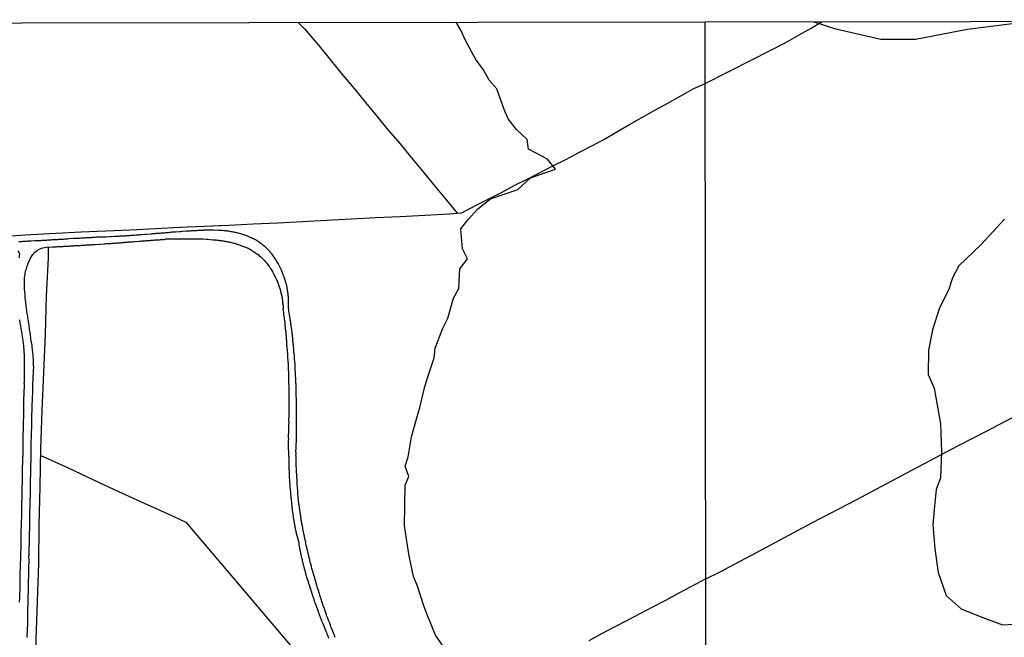
# Model space of a CAD drawing. Units: millimetres. Extents: x 183144 to 185556, y 1657654 to 1660429.
# Drawn here: x 184863 to 185161, y 1660243 to 1660429 of the extents above; entities that cross this region are included whole.
import ezdxf

# ---------------------------------------------------------------- set-up
doc = ezdxf.new("R2010")
doc.units = ezdxf.units.MM
for name, color, linetype in [('V-BANHADO', 102, 'Continuous'), ('V-LOTE', 1, 'Continuous'), ('V-REFERENCIA', 42, 'Continuous'), ('V-TESTADA', 5, 'Continuous'), ('X-LIMITE_1000', 7, 'Continuous'), ('X-LIMITE_5000', 7, 'Continuous')]:
    doc.layers.add(name, color=color, linetype=linetype)

msp = doc.modelspace()

# ---------------------------------------------------------------- linework, layer by layer
at = {"layer": 'V-BANHADO'}
for points in [[(184993.02, 1660237.23), (184988.88, 1660243.16), (184986.48, 1660249.09), (184985.37, 1660252.1), (184983.47, 1660258.04), (184982.24, 1660260.87), (184980.96, 1660267.17), (184980.44, 1660270.29), (184979.57, 1660276.26), (184979.63, 1660282.33), (184979.74, 1660288.46), (184980.84, 1660291.12), (184979.76, 1660294.17), (184980.69, 1660297.07), (184981.7, 1660303.06), (184983.28, 1660308.84), (184984.21, 1660311.89), (184985.6, 1660317.89), (184986.42, 1660320.57), (184988.45, 1660326.91), (184988.78, 1660329.81), (184991.14, 1660335.89), (184992.59, 1660338.9), (184994.32, 1660344.94), (184995.92, 1660347.84), (184996.2, 1660353.73), (184998.61, 1660356.78), (184997.07, 1660359.81), (184996.58, 1660365.79), (184998.75, 1660368.67), (185001.65, 1660371.87), (185005.48, 1660374.86), (185013.8, 1660377.74), (185017.63, 1660381.2), (185025.15, 1660383.87), (185022.69, 1660386.84), (185017, 1660389.92), (185016.58, 1660392.74), (185013.38, 1660395.82), (185010.85, 1660398.98), (185009.66, 1660401.88), (185007.45, 1660408.07), (185005.07, 1660410.72), (185003.36, 1660413.8), (185001.12, 1660416.93), (184998, 1660422.69), (184996.53, 1660425.79), (184995.16, 1660428.2)], [(185168.57, 1660428.43), (185149.55, 1660425.96), (185133.81, 1660423.01), (185123.41, 1660423.01), (185109.78, 1660426.1), (185102.94, 1660428.34)], [(185160.76, 1660368.74), (185153.71, 1660361.06), (185146.96, 1660354.71), (185145.06, 1660351.07), (185143.78, 1660347.33), (185141.05, 1660341.97), (185138.93, 1660335.32), (185137.79, 1660329.23), (185137.71, 1660321.85), (185139.53, 1660317.73), (185141.35, 1660306.97), (185141.73, 1660298.56), (185141.43, 1660290.66), (185140.06, 1660287.14), (185139.53, 1660281.15), (185139.07, 1660276.45), (185139.68, 1660269.21), (185140.66, 1660262.09), (185143.09, 1660255.22), (185147.63, 1660251.11), (185153.32, 1660248.87), (185160.14, 1660246.3), (185163.4, 1660246.48)]]:
    msp.add_lwpolyline(points, dxfattribs=at)
at = {"layer": 'V-LOTE'}
for points in [[(185070.32, 1660409.73), (185084.63, 1660416.97), (185094.52, 1660421.97), (185098.71, 1660424.38), (185102.35, 1660426.43), (185105.63, 1660428.35)], [(185070.52, 1660260.21), (185074.67, 1660262.24), (185088.81, 1660269.73), (185102.5, 1660277.14), (185116.09, 1660284.12), (185129.53, 1660291.28), (185143.2, 1660298.52), (185146.62, 1660300.31), (185151.78, 1660302.98), (185153.51, 1660303.86), (185155.24, 1660304.74), (185190.62, 1660323.37), (185203.94, 1660330.35), (185217.44, 1660337.44), (185251.23, 1660355.3), (185264.81, 1660362.48), (185278.44, 1660369.69), (185292.07, 1660377.06), (185311.76, 1660387.6), (185332.61, 1660398.73), (185356.07, 1660411.21), (185380.48, 1660424.35), (185385.06, 1660426.79), (185388.72, 1660428.72)], [(184947.48, 1660428.13), (184949.32, 1660426.16), (184954.03, 1660420.61), (184957.38, 1660416.48), (184960.86, 1660412.35), (184964.3, 1660408.17), (184967.74, 1660403.99), (184971.18, 1660399.82), (184974.62, 1660395.65), (184978.18, 1660391.5), (184981.68, 1660387.24), (184985.18, 1660382.98), (184988.68, 1660378.72), (184992.18, 1660374.48), (184995.44, 1660370.56), (184996.81, 1660370.63), (185001.19, 1660372.92), (185005.03, 1660374.84), (185008.85, 1660376.84), (185012.67, 1660378.86), (185016.57, 1660380.86), (185020.47, 1660382.84), (185024.37, 1660384.82), (185028.27, 1660386.8), (185032.17, 1660388.82), (185036.07, 1660390.84), (185039.91, 1660392.93), (185043.7, 1660395.1), (185047.47, 1660397.27), (185051.24, 1660399.44), (185055.16, 1660401.61), (185059.08, 1660403.78), (185062.98, 1660405.95), (185066.88, 1660408.16), (185070.32, 1660409.73)], [(184859.15, 1660363.65), (184866.73, 1660364.07), (184874.31, 1660364.49), (184881.89, 1660364.91), (184889.36, 1660365.18), (184896.83, 1660365.52), (184904.3, 1660365.94), (184911.73, 1660366.32), (184919.08, 1660366.62), (184926.47, 1660366.96), (184933.86, 1660367.3), (184941.25, 1660367.68), (184948.64, 1660368.06), (184956.03, 1660368.44), (184963.42, 1660368.82), (184970.81, 1660369.2), (184978.2, 1660369.58), (184985.63, 1660370), (184993.06, 1660370.38), (184995.44, 1660370.56)], [(184865.81, 1660164.29), (184865.83, 1660164.98), (184866.43, 1660184.89), (184866.88, 1660196.16), (184867.29, 1660207.59), (184867.7, 1660219.02), (184868.07, 1660230.45), (184868.36, 1660241.93), (184868.73, 1660253.41), (184869.1, 1660264.89), (184869.27, 1660276.41), (184869.48, 1660287.93), (184869.73, 1660299.45), (184870.14, 1660310.97), (184870.64, 1660322.49), (184871.09, 1660334.01), (184871.46, 1660345.53), (184872.04, 1660357.05), (184872.08, 1660360.33)], [(184869.69, 1660297.39), (184877.94, 1660293.72), (184885.58, 1660290.13), (184893.22, 1660286.58), (184900.91, 1660282.99), (184908.8, 1660279.52), (184913.5, 1660277.31), (184921.51, 1660267.92), (184929.44, 1660258.61), (184937.29, 1660249.3), (184945.14, 1660240.11), (184952.99, 1660231.04), (184960.8, 1660221.93)], [(185070.52, 1660260.21), (185066.04, 1660257.77), (185062.18, 1660255.74), (185058.32, 1660253.71), (185054.46, 1660251.68), (185050.6, 1660249.65), (185046.74, 1660247.62), (185042.88, 1660245.59), (185039.02, 1660243.56), (185035.25, 1660241.47)]]:
    msp.add_lwpolyline(points, dxfattribs=at)
at = {"layer": 'V-REFERENCIA'}
for points in [[(184958.64, 1660242.49), (184958.52, 1660242.79), (184958.39, 1660243.13), (184958.26, 1660243.43), (184958.13, 1660243.77), (184958, 1660244.07), (184957.88, 1660244.41), (184957.75, 1660244.7), (184957.64, 1660245), (184957.54, 1660245.3), (184957.43, 1660245.53), (184956.96, 1660246.79), (184956.79, 1660247.21), (184956.71, 1660247.41), (184956.32, 1660248.54), (184956.13, 1660248.94), (184956, 1660249.3), (184955.92, 1660249.6), (184955.83, 1660249.9), (184955.71, 1660250.24), (184955.58, 1660250.54), (184955.45, 1660250.88), (184955.34, 1660251.18), (184955.24, 1660251.52), (184955.11, 1660251.81), (184955.02, 1660252.11), (184954.9, 1660252.45), (184954.81, 1660252.75), (184954.68, 1660253.09), (184954.6, 1660253.39), (184954.6, 1660253.39), (184954.51, 1660253.73), (184954.39, 1660254.03), (184954.26, 1660254.37), (184954.17, 1660254.67), (184954.11, 1660255.01), (184954, 1660255.31), (184953.87, 1660255.65), (184953.79, 1660255.94), (184953.7, 1660256.24), (184953.62, 1660256.54), (184953.49, 1660256.88), (184953.41, 1660257.18), (184953.28, 1660257.52), (184953.19, 1660257.82), (184953.11, 1660258.16), (184953, 1660258.46), (184952.96, 1660258.6), (184952.62, 1660259.69), (184952.49, 1660260.16), (184952.45, 1660260.46), (184952.45, 1660260.48), (184952.06, 1660261.65), (184951.94, 1660262.12), (184951.83, 1660262.41), (184951.75, 1660262.71), (184951.68, 1660263.05), (184951.58, 1660263.35), (184951.49, 1660263.69), (184951.43, 1660263.99), (184951.32, 1660264.33), (184951.21, 1660264.63), (184951.17, 1660264.97), (184951.06, 1660265.27), (184950.98, 1660265.61), (184950.91, 1660265.91), (184950.83, 1660266.25), (184950.77, 1660266.54), (184950.68, 1660266.84), (184950.62, 1660267.14), (184950.55, 1660267.44), (184950.47, 1660267.74), (184950.43, 1660268.08), (184950.34, 1660268.38), (184950.28, 1660268.72), (184950.17, 1660269.01), (184950.11, 1660269.31), (184950.02, 1660269.65), (184949.98, 1660269.95), (184949.89, 1660270.29), (184949.85, 1660270.59), (184949.75, 1660270.93), (184949.7, 1660271.23), (184949.62, 1660271.57), (184949.56, 1660271.8), (184949.32, 1660273.06), (184949.24, 1660273.4), (184948.96, 1660274.89), (184948.85, 1660275.33), (184948.81, 1660275.74), (184948.72, 1660276.04), (184948.68, 1660276.34), (184948.6, 1660276.68), (184948.55, 1660276.98), (184948.47, 1660277.32), (184948.45, 1660277.61), (184948.36, 1660277.91), (184948.32, 1660278.25), (184948.28, 1660278.55), (184948.21, 1660278.89), (184948.21, 1660279.19), (184948.15, 1660279.53), (184948.1, 1660279.83), (184948.08, 1660280.17), (184948.04, 1660280.47), (184947.98, 1660280.81), (184947.93, 1660281.1), (184947.87, 1660281.4), (184947.83, 1660281.7), (184947.81, 1660282), (184947.74, 1660282.3), (184947.68, 1660282.64), (184947.66, 1660282.94), (184947.62, 1660283.28), (184947.55, 1660283.57), (184947.53, 1660283.87), (184947.51, 1660284.21), (184947.47, 1660284.51), (184947.43, 1660284.7), (184947.3, 1660286.17), (184947.3, 1660286.62), (184947.19, 1660287.92), (184947.17, 1660288.39), (184947.15, 1660288.73), (184947.15, 1660289.02), (184947.13, 1660289.32), (184947.13, 1660289.62), (184947.13, 1660289.96), (184947.08, 1660290.26), (184947.04, 1660290.6), (184947.02, 1660290.9), (184947.02, 1660290.9), (184947, 1660291.24), (184947, 1660291.54), (184946.98, 1660291.88), (184946.94, 1660292.17), (184946.94, 1660292.47), (184946.91, 1660292.81), (184946.91, 1660293.11), (184946.91, 1660293.45), (184946.89, 1660293.75), (184946.87, 1660294.09), (184946.85, 1660294.39), (184946.85, 1660294.73), (184946.83, 1660295.03), (184946.83, 1660295.37), (184946.83, 1660295.67), (184946.81, 1660296.01), (184946.81, 1660296.3), (184946.81, 1660296.6), (184946.81, 1660296.9), (184946.81, 1660297.24), (184946.76, 1660297.54), (184946.78, 1660297.88), (184946.78, 1660298.18), (184946.76, 1660298.52), (184946.75, 1660298.58), (184946.81, 1660299.8), (184946.83, 1660300.26), (184946.83, 1660300.41), (184946.89, 1660301.97), (184946.89, 1660302.43), (184946.91, 1660302.78), (184946.93, 1660303.12), (184946.93, 1660303.41), (184946.96, 1660303.71), (184946.96, 1660304.05), (184946.93, 1660304.35), (184946.91, 1660304.69), (184946.91, 1660304.99), (184946.91, 1660305.33), (184946.91, 1660305.63), (184946.91, 1660305.97), (184946.94, 1660306.27), (184946.96, 1660306.61), (184946.96, 1660306.9), (184946.96, 1660307.2), (184946.96, 1660307.5), (184946.96, 1660307.8), (184946.96, 1660308.1), (184946.96, 1660308.44), (184946.94, 1660308.74), (184946.96, 1660309.08), (184946.96, 1660309.37), (184946.96, 1660309.67), (184946.96, 1660310.01), (184946.96, 1660310.31), (184946.96, 1660310.65), (184946.96, 1660310.95), (184946.96, 1660311.29), (184946.96, 1660311.4), (184946.96, 1660312.78), (184946.96, 1660313.25), (184946.96, 1660313.44), (184946.89, 1660314.74), (184946.87, 1660315.21), (184946.87, 1660315.5), (184946.87, 1660315.8), (184946.87, 1660316.1), (184946.87, 1660316.4), (184946.87, 1660316.7), (184946.85, 1660317.04), (184946.83, 1660317.34), (184946.78, 1660317.68), (184946.78, 1660317.97), (184946.78, 1660318.27), (184946.78, 1660318.61), (184946.78, 1660318.91), (184946.76, 1660319.25), (184946.76, 1660319.55), (184946.74, 1660319.89), (184946.74, 1660320.19), (184946.74, 1660320.53), (184946.7, 1660320.83), (184946.66, 1660321.17), (184946.66, 1660321.47), (184946.64, 1660321.81), (184946.64, 1660322.1), (184946.61, 1660322.4), (184946.61, 1660322.7), (184946.55, 1660323.04), (184946.53, 1660323.34), (184946.53, 1660323.68), (184946.53, 1660323.98), (184946.51, 1660324.32), (184946.49, 1660324.62), (184946.49, 1660324.96), (184946.49, 1660325.15), (184946.32, 1660326.49), (184946.3, 1660326.96), (184946.32, 1660327.23), (184946.21, 1660328.32), (184946.21, 1660328.32), (184946.17, 1660328.79), (184946.13, 1660329.13), (184946.1, 1660329.43), (184946.08, 1660329.77), (184946.06, 1660330.07), (184946.02, 1660330.41), (184945.98, 1660330.7), (184945.96, 1660331), (184945.93, 1660331.3), (184945.89, 1660331.64), (184945.85, 1660331.94), (184945.83, 1660332.28), (184945.81, 1660332.58), (184945.79, 1660332.92), (184945.72, 1660333.22), (184945.7, 1660333.56), (184945.68, 1660333.85), (184945.66, 1660334.15), (184945.59, 1660334.49), (184945.57, 1660334.79), (184945.55, 1660335.13), (184945.49, 1660335.43), (184945.45, 1660335.77), (184945.42, 1660336.07), (184945.36, 1660336.41), (184945.32, 1660336.71), (184945.23, 1660337.05), (184945.21, 1660337.35), (184945.17, 1660337.69), (184945.12, 1660337.98), (184945.06, 1660338.28), (184945.02, 1660338.58), (184945, 1660338.92), (184944.91, 1660339.22), (184944.87, 1660339.32), (184944.74, 1660340.45), (184944.66, 1660340.92), (184944.6, 1660341.2), (184944.55, 1660342.24), (184944.55, 1660342.71), (184944.55, 1660343.05), (184944.53, 1660343.35), (184944.53, 1660343.69), (184944.53, 1660343.99), (184944.51, 1660344.33), (184944.51, 1660344.63), (184944.49, 1660344.97), (184944.47, 1660345.26), (184944.42, 1660345.56), (184944.38, 1660345.86), (184944.38, 1660346.2), (184944.34, 1660346.5), (184944.27, 1660346.84), (184944.25, 1660347.14), (184944.21, 1660347.48), (184944.15, 1660347.78), (184944.1, 1660348.12), (184944.04, 1660348.41), (184943.97, 1660348.71), (184943.87, 1660349.05), (184943.83, 1660349.35), (184943.74, 1660349.69), (184943.61, 1660349.99), (184943.55, 1660350.33), (184943.44, 1660350.63), (184943.32, 1660350.97), (184943.21, 1660351.27), (184943.08, 1660351.61), (184943.02, 1660351.71), (184942.38, 1660353.4), (184942.23, 1660353.71), (184941.61, 1660354.93), (184941.36, 1660355.4), (184941.19, 1660355.69), (184941.02, 1660355.99), (184940.83, 1660356.33), (184940.63, 1660356.63), (184940.38, 1660356.97), (184940.19, 1660357.27), (184939.96, 1660357.61), (184939.74, 1660357.86), (184939.44, 1660358.25), (184939.23, 1660358.5), (184938.93, 1660358.89), (184938.68, 1660359.16), (184938.32, 1660359.57), (184938.06, 1660359.8), (184937.76, 1660360.08), (184937.46, 1660360.35), (184937.12, 1660360.63), (184936.78, 1660360.91), (184936.46, 1660361.16), (184936.12, 1660361.42), (184935.8, 1660361.67), (184935.46, 1660361.91), (184935.2, 1660362.08), (184934.87, 1660362.29), (184934.53, 1660362.48), (184934.23, 1660362.65), (184933.93, 1660362.8), (184933.93, 1660362.8), (184933.55, 1660362.97), (184933.4, 1660363.04), (184932.31, 1660363.5), (184931.91, 1660363.7), (184930.44, 1660364.23), (184929.97, 1660364.36), (184929.67, 1660364.44), (184929.33, 1660364.53), (184929.04, 1660364.61), (184928.74, 1660364.67), (184928.44, 1660364.74), (184928.14, 1660364.8), (184927.8, 1660364.87), (184927.5, 1660364.93), (184927.16, 1660364.97), (184926.86, 1660365.04), (184926.52, 1660365.08), (184926.23, 1660365.12), (184925.89, 1660365.16), (184925.59, 1660365.21), (184925.25, 1660365.25), (184924.95, 1660365.27), (184924.61, 1660365.29), (184924.31, 1660365.31), (184923.97, 1660365.33), (184923.67, 1660365.35), (184923.33, 1660365.38), (184923.14, 1660365.36), (184922.01, 1660365.4), (184921.54, 1660365.42), (184921.52, 1660365.4), (184920.39, 1660365.4), (184919.88, 1660365.4), (184919.58, 1660365.4), (184919.24, 1660365.4), (184918.95, 1660365.38), (184918.61, 1660365.35), (184918.31, 1660365.35), (184917.97, 1660365.35), (184917.67, 1660365.35), (184917.33, 1660365.31), (184917.03, 1660365.31), (184916.69, 1660365.27), (184916.39, 1660365.27), (184916.05, 1660365.25), (184915.75, 1660365.23), (184915.41, 1660365.21), (184915.11, 1660365.18), (184914.77, 1660365.16), (184914.48, 1660365.14), (184914.18, 1660365.12), (184913.88, 1660365.12), (184913.58, 1660365.1), (184913.56, 1660365.1), (184912.47, 1660364.99), (184911.96, 1660364.97), (184911.67, 1660364.95), (184911.56, 1660364.93), (184910.35, 1660364.87), (184909.88, 1660364.82), (184909.58, 1660364.82), (184909.24, 1660364.78), (184908.94, 1660364.76), (184908.6, 1660364.72), (184908.3, 1660364.67), (184907.96, 1660364.65), (184907.66, 1660364.63), (184907.32, 1660364.59), (184907.03, 1660364.55), (184906.68, 1660364.55), (184906.39, 1660364.5), (184906.05, 1660364.5), (184905.75, 1660364.46), (184905.41, 1660364.44), (184905.11, 1660364.42), (184904.77, 1660364.38), (184904.47, 1660364.38), (184904.13, 1660364.33), (184903.83, 1660364.29), (184903.49, 1660364.29), (184903.19, 1660364.25), (184902.85, 1660364.25), (184902.83, 1660364.25), (184901.58, 1660364.12), (184901.13, 1660364.12), (184900.09, 1660364.01), (184899.62, 1660363.99), (184899.32, 1660363.95), (184899.02, 1660363.93), (184898.68, 1660363.91), (184898.38, 1660363.89), (184898.04, 1660363.86), (184897.74, 1660363.84), (184897.4, 1660363.82), (184897.11, 1660363.8), (184896.77, 1660363.78), (184896.47, 1660363.74), (184896.13, 1660363.74), (184895.83, 1660363.72), (184895.49, 1660363.69), (184895.49, 1660363.69), (184895.19, 1660363.65), (184894.85, 1660363.65), (184894.55, 1660363.61), (184894.21, 1660363.61), (184893.91, 1660363.59), (184893.57, 1660363.57), (184893.27, 1660363.55), (184892.93, 1660363.52), (184892.64, 1660363.5), (184892.34, 1660363.48), (184892.06, 1660363.49), (184890.93, 1660363.42), (184890.48, 1660363.4), (184889.44, 1660363.35), (184888.97, 1660363.35), (184888.68, 1660363.33), (184888.38, 1660363.31), (184888.08, 1660363.31), (184887.78, 1660363.31), (184887.44, 1660363.27), (184887.14, 1660363.29), (184886.8, 1660363.29), (184886.5, 1660363.29), (184886.16, 1660363.25), (184885.87, 1660363.25), (184885.53, 1660363.21), (184885.23, 1660363.21), (184884.89, 1660363.16), (184884.59, 1660363.16), (184884.25, 1660363.12), (184883.95, 1660363.12), (184883.61, 1660363.08), (184883.31, 1660363.08), (184882.97, 1660363.06), (184882.67, 1660363.04), (184882.33, 1660362.99), (184882.03, 1660362.99), (184881.69, 1660362.97), (184881.4, 1660362.95), (184881.2, 1660362.93), (184879.95, 1660362.87), (184879.5, 1660362.89), (184878.29, 1660362.76), (184877.82, 1660362.74), (184877.52, 1660362.74), (184877.22, 1660362.69), (184876.88, 1660362.69), (184876.58, 1660362.65), (184876.24, 1660362.65), (184875.95, 1660362.61), (184875.61, 1660362.61), (184875.31, 1660362.57), (184874.97, 1660362.57), (184874.67, 1660362.52), (184874.33, 1660362.52), (184874.03, 1660362.54), (184873.69, 1660362.48), (184873.39, 1660362.48), (184873.05, 1660362.46), (184872.75, 1660362.44), (184872.41, 1660362.4), (184872.11, 1660362.4), (184871.77, 1660362.4), (184871.48, 1660362.35), (184871.18, 1660362.35), (184870.88, 1660362.31), (184870.58, 1660362.31), (184870.24, 1660362.27), (184869.94, 1660362.27), (184869.6, 1660362.25), (184869.54, 1660362.25), (184868.33, 1660362.18), (184867.88, 1660362.17), (184866.67, 1660362.1), (184866.2, 1660362.06), (184865.9, 1660362.06), (184865.6, 1660362.01), (184865.3, 1660362.01), (184864.96, 1660361.97), (184864.66, 1660361.97), (184864.32, 1660361.97), (184864.03, 1660361.93), (184863.68, 1660361.91), (184863.39, 1660361.89), (184863.05, 1660361.89)], [(184865.6, 1660242.45), (184865.62, 1660243.17), (184865.62, 1660243.64), (184865.66, 1660244.11), (184865.66, 1660244.58), (184865.71, 1660245), (184865.71, 1660245.47), (184865.75, 1660245.94), (184865.75, 1660246.36), (184865.77, 1660246.83), (184865.77, 1660247.26), (184865.77, 1660247.68), (184865.75, 1660248.15), (184865.75, 1660248.58), (184865.79, 1660249), (184865.79, 1660249.47), (184865.83, 1660249.94), (184865.83, 1660250.37), (184865.83, 1660250.83), (184865.83, 1660251.26), (184865.83, 1660251.69), (184865.88, 1660252.15), (184865.88, 1660252.58), (184865.89, 1660253.01), (184865.9, 1660253.03), (184865.94, 1660254.37), (184865.94, 1660254.98), (184865.96, 1660256.24), (184865.96, 1660256.92), (184865.98, 1660257.39), (184865.96, 1660257.86), (184865.96, 1660258.29), (184865.98, 1660258.75), (184865.98, 1660259.18), (184866.02, 1660259.61), (184866.02, 1660260.07), (184866.05, 1660260.5), (184866.05, 1660260.92), (184866.05, 1660261.39), (184866.09, 1660261.82), (184866.09, 1660262.24), (184866.09, 1660262.71), (184866.11, 1660263.14), (184866.11, 1660263.56), (184866.13, 1660264.03), (184866.15, 1660264.46), (184866.17, 1660264.88), (184866.17, 1660265.35), (184866.17, 1660265.78), (184866.17, 1660266.2), (184866.15, 1660266.48), (184866.19, 1660267.78), (184866.2, 1660268.1), (184866.24, 1660269.27), (184866.24, 1660269.95), (184866.26, 1660270.42), (184866.26, 1660270.84), (184866.26, 1660271.31), (184866.3, 1660271.74), (184866.3, 1660272.16), (184866.3, 1660272.63), (184866.3, 1660273.06), (184866.32, 1660273.48), (184866.32, 1660273.95), (184866.32, 1660274.42), (184866.36, 1660274.85), (184866.36, 1660275.31), (184866.39, 1660275.74), (184866.39, 1660276.17), (184866.39, 1660276.63), (184866.41, 1660277.06), (184866.38, 1660277.49), (184866.39, 1660277.95), (184866.39, 1660278.38), (184866.41, 1660278.81), (184866.41, 1660279), (184866.45, 1660280.34), (184866.45, 1660280.7), (184866.49, 1660282.04), (184866.52, 1660282.72), (184866.52, 1660283.19), (184866.52, 1660283.66), (184866.52, 1660284.09), (184866.54, 1660284.55), (184866.56, 1660284.98), (184866.58, 1660285.4), (184866.6, 1660285.87), (184866.6, 1660286.3), (184866.6, 1660286.3), (184866.62, 1660286.72), (184866.6, 1660287.19), (184866.6, 1660287.62), (184866.6, 1660288.04), (184866.6, 1660288.51), (184866.62, 1660288.94), (184866.64, 1660289.36), (184866.64, 1660289.83), (184866.64, 1660290.26), (184866.64, 1660290.68), (184866.66, 1660291.15), (184866.68, 1660291.62), (184866.67, 1660291.77), (184866.71, 1660292.9), (184866.71, 1660293.47), (184866.75, 1660294.9), (184866.77, 1660295.58), (184866.77, 1660296.01), (184866.79, 1660296.47), (184866.79, 1660296.9), (184866.77, 1660297.33), (184866.79, 1660297.79), (184866.79, 1660298.22), (184866.79, 1660298.65), (184866.79, 1660299.11), (184866.83, 1660299.54), (184866.85, 1660299.97), (184866.85, 1660300.43), (184866.85, 1660300.86), (184866.85, 1660301.29), (184866.85, 1660301.75), (184866.85, 1660302.18), (184866.87, 1660302.6), (184866.9, 1660303.07), (184866.92, 1660303.5), (184866.92, 1660303.92), (184866.94, 1660304.39), (184866.92, 1660304.54), (184866.98, 1660305.8), (184866.96, 1660306.41), (184866.96, 1660307.63), (184866.98, 1660308.31), (184867, 1660308.78), (184867, 1660309.2), (184867.02, 1660309.67), (184867.05, 1660310.14), (184867.07, 1660310.57), (184867.07, 1660311.03), (184867.07, 1660311.46), (184867.07, 1660311.89), (184867.13, 1660312.35), (184867.13, 1660312.78), (184867.15, 1660313.21), (184867.19, 1660313.67), (184867.19, 1660314.1), (184867.19, 1660314.53), (184867.21, 1660314.99), (184867.24, 1660315.42), (184867.28, 1660315.85), (184867.28, 1660316.31), (184867.3, 1660316.74), (184867.28, 1660317.17), (184867.26, 1660317.44), (184867.32, 1660318.61), (184867.3, 1660319.02), (184867.41, 1660320.32), (184867.45, 1660321.04), (184867.45, 1660321.51), (184867.49, 1660321.98), (184867.53, 1660322.4), (184867.53, 1660322.87), (184867.53, 1660323.34), (184867.56, 1660323.76), (184867.58, 1660324.23), (184867.55, 1660324.66), (184867.53, 1660325.08), (184867.53, 1660325.55), (184867.53, 1660326.02), (184867.49, 1660326.45), (184867.43, 1660326.91), (184867.36, 1660327.34), (184867.36, 1660327.77), (184867.32, 1660328.23), (184867.26, 1660328.66), (184867.24, 1660329.09), (184867.19, 1660329.55), (184867.13, 1660329.98), (184867.09, 1660330.41), (184867.09, 1660330.68), (184866.83, 1660331.87), (184866.6, 1660333.85), (184866.49, 1660334.58), (184866.45, 1660335), (184866.34, 1660335.47), (184866.3, 1660335.94), (184866.21, 1660336.37), (184866.17, 1660336.83), (184866.09, 1660337.26), (184866.04, 1660337.69), (184865.96, 1660338.15), (184865.96, 1660338.15), (184865.9, 1660338.58), (184865.83, 1660339.01), (184865.77, 1660339.47), (184865.68, 1660339.9), (184865.62, 1660340.33), (184865.53, 1660340.79), (184865.49, 1660341.22), (184865.41, 1660341.65), (184865.36, 1660342.11), (184865.3, 1660342.54), (184865.26, 1660342.97), (184865.19, 1660343.43), (184865.15, 1660343.86), (184865.09, 1660344.05), (184865, 1660345.35), (184865, 1660345.71), (184864.87, 1660346.92), (184864.81, 1660347.61), (184864.77, 1660348.07), (184864.77, 1660348.5), (184864.77, 1660348.93), (184864.77, 1660349.39), (184864.77, 1660349.82), (184864.77, 1660350.25), (184864.81, 1660350.71), (184864.83, 1660351.14), (184864.85, 1660351.57), (184864.96, 1660352.03), (184865.02, 1660352.46), (184865.11, 1660352.88), (184865.24, 1660353.35), (184865.36, 1660353.78), (184865.49, 1660354.2), (184865.62, 1660354.67), (184865.81, 1660355.1), (184865.94, 1660355.52), (184865.94, 1660355.54), (184866.47, 1660356.67), (184866.62, 1660356.95), (184867.34, 1660358.12), (184867.62, 1660358.37), (184867.64, 1660358.48), (184867.94, 1660358.74), (184868.33, 1660359.06), (184868.68, 1660359.33), (184869.05, 1660359.57), (184869.5, 1660359.8), (184869.94, 1660359.97), (184870.41, 1660360.14), (184870.88, 1660360.23), (184871.35, 1660360.31), (184873.27, 1660360.37), (184873.56, 1660360.4), (184873.86, 1660360.4), (184874.16, 1660360.42), (184874.46, 1660360.44), (184874.75, 1660360.46), (184874.86, 1660360.46), (184875.73, 1660360.5), (184876.16, 1660360.52), (184876.46, 1660360.54), (184876.65, 1660360.55), (184877.78, 1660360.61), (184878.2, 1660360.63), (184878.5, 1660360.65), (184878.8, 1660360.67), (184879.1, 1660360.67), (184879.39, 1660360.69), (184879.69, 1660360.71), (184879.95, 1660360.76), (184880.25, 1660360.76), (184880.5, 1660360.78), (184880.8, 1660360.78), (184881.1, 1660360.8), (184881.4, 1660360.82), (184881.69, 1660360.84), (184881.95, 1660360.86), (184882.25, 1660360.88), (184882.5, 1660360.91), (184882.8, 1660360.91), (184883.1, 1660360.93), (184883.4, 1660360.95), (184883.69, 1660360.95), (184883.95, 1660360.97), (184884.25, 1660361.01), (184884.5, 1660361.01), (184884.8, 1660361.03), (184885.1, 1660361.05), (184885.4, 1660361.08), (184885.7, 1660361.1), (184885.99, 1660361.1), (184886.23, 1660361.1), (184887.36, 1660361.22), (184887.67, 1660361.23), (184888.76, 1660361.31), (184889.19, 1660361.33), (184889.48, 1660361.37), (184889.74, 1660361.37), (184890.04, 1660361.37), (184890.34, 1660361.39), (184890.34, 1660361.39), (184890.63, 1660361.42), (184890.93, 1660361.44), (184891.19, 1660361.46), (184891.49, 1660361.48), (184891.74, 1660361.52), (184892.04, 1660361.52), (184892.34, 1660361.55), (184892.64, 1660361.57), (184892.93, 1660361.61), (184893.19, 1660361.63), (184893.49, 1660361.65), (184893.74, 1660361.65), (184894.04, 1660361.69), (184894.34, 1660361.69), (184894.64, 1660361.74), (184894.93, 1660361.76), (184895.19, 1660361.78), (184895.49, 1660361.8), (184895.74, 1660361.82), (184896.04, 1660361.86), (184896.32, 1660361.87), (184897.53, 1660361.95), (184897.96, 1660361.99), (184898.23, 1660362), (184899.4, 1660362.1), (184899.83, 1660362.14), (184900.13, 1660362.16), (184900.38, 1660362.18), (184900.68, 1660362.2), (184900.98, 1660362.23), (184901.28, 1660362.25), (184901.58, 1660362.27), (184901.87, 1660362.29), (184902.17, 1660362.31), (184902.43, 1660362.33), (184902.73, 1660362.35), (184902.98, 1660362.37), (184903.28, 1660362.4), (184903.58, 1660362.42), (184903.87, 1660362.44), (184904.17, 1660362.46), (184904.43, 1660362.48), (184904.73, 1660362.5), (184904.98, 1660362.52), (184905.28, 1660362.52), (184905.58, 1660362.54), (184905.88, 1660362.57), (184906.17, 1660362.59), (184906.43, 1660362.61), (184906.73, 1660362.63), (184906.98, 1660362.65), (184907.28, 1660362.72), (184907.47, 1660362.76), (184908.81, 1660362.78), (184909.24, 1660362.78), (184909.43, 1660362.76), (184910.6, 1660362.78), (184911.03, 1660362.78), (184911.33, 1660362.78), (184911.58, 1660362.78), (184911.88, 1660362.78), (184912.18, 1660362.78), (184912.47, 1660362.78), (184912.77, 1660362.8), (184913.03, 1660362.8), (184913.33, 1660362.8), (184913.58, 1660362.8), (184913.88, 1660362.8), (184914.18, 1660362.8), (184914.48, 1660362.8), (184914.77, 1660362.8), (184915.03, 1660362.8), (184915.33, 1660362.8), (184915.58, 1660362.8), (184915.88, 1660362.8), (184916.18, 1660362.8), (184916.48, 1660362.8), (184916.77, 1660362.8), (184917.03, 1660362.8), (184917.33, 1660362.78), (184917.63, 1660362.78), (184917.88, 1660362.78), (184918.18, 1660362.76), (184918.44, 1660362.76), (184918.71, 1660362.76), (184919.71, 1660362.69), (184920.14, 1660362.67), (184920.2, 1660362.68), (184921.67, 1660362.54), (184922.1, 1660362.52), (184922.35, 1660362.5), (184922.61, 1660362.46), (184922.91, 1660362.44), (184923.16, 1660362.42), (184923.46, 1660362.37), (184923.71, 1660362.35), (184923.97, 1660362.31), (184924.27, 1660362.27), (184924.52, 1660362.25), (184924.82, 1660362.18), (184924.82, 1660362.18), (184925.08, 1660362.14), (184925.37, 1660362.08), (184925.67, 1660362.03), (184925.93, 1660361.99), (184926.23, 1660361.93), (184926.48, 1660361.89), (184926.78, 1660361.82), (184927.04, 1660361.76), (184927.33, 1660361.69), (184927.63, 1660361.61), (184927.89, 1660361.55), (184928.18, 1660361.48), (184928.44, 1660361.39), (184928.74, 1660361.31), (184928.99, 1660361.2), (184929.1, 1660361.19), (184930.42, 1660360.69), (184930.67, 1660360.55), (184931.85, 1660360.2), (184932.2, 1660360.03), (184932.53, 1660359.86), (184932.83, 1660359.71), (184933.08, 1660359.59), (184933.36, 1660359.42), (184933.67, 1660359.22), (184933.99, 1660359.03), (184934.29, 1660358.82), (184934.59, 1660358.61), (184934.89, 1660358.39), (184935.16, 1660358.16), (184935.44, 1660357.95), (184935.7, 1660357.73), (184935.95, 1660357.5), (184936.25, 1660357.27), (184936.52, 1660357.01), (184936.78, 1660356.78), (184937.04, 1660356.5), (184937.23, 1660356.29), (184937.51, 1660355.99), (184937.7, 1660355.75), (184937.95, 1660355.44), (184938.14, 1660355.18), (184938.38, 1660354.84), (184938.57, 1660354.59), (184938.83, 1660354.25), (184938.97, 1660354.01), (184939.06, 1660353.84), (184939.76, 1660352.75), (184939.97, 1660352.33), (184940, 1660352.27), (184940.57, 1660351.1), (184940.78, 1660350.71), (184940.91, 1660350.42), (184941.04, 1660350.12), (184941.17, 1660349.82), (184941.29, 1660349.52), (184941.42, 1660349.22), (184941.53, 1660348.93), (184941.59, 1660348.67), (184941.7, 1660348.37), (184941.8, 1660348.12), (184941.93, 1660347.82), (184941.97, 1660347.52), (184942.08, 1660347.22), (184942.12, 1660346.92), (184942.21, 1660346.63), (184942.29, 1660346.33), (184942.34, 1660346.07), (184942.38, 1660345.78), (184942.46, 1660345.48), (184942.51, 1660345.18), (184942.57, 1660344.88), (184942.61, 1660344.58), (184942.68, 1660344.29), (184942.72, 1660344.03), (184942.72, 1660343.73), (184942.74, 1660343.48), (184942.76, 1660343.22), (184942.83, 1660342.92), (184942.85, 1660342.62), (184942.85, 1660342.33), (184942.87, 1660342.07), (184942.85, 1660341.77), (184942.83, 1660341.67), (184943, 1660340.54), (184943.04, 1660340.11), (184943.04, 1660339.92), (184943.21, 1660338.92), (184943.25, 1660338.49), (184943.27, 1660338.24), (184943.29, 1660337.94), (184943.36, 1660337.64), (184943.4, 1660337.35), (184943.42, 1660337.05), (184943.44, 1660336.79), (184943.49, 1660336.49), (184943.53, 1660336.24), (184943.53, 1660335.94), (184943.55, 1660335.64), (184943.59, 1660335.34), (184943.59, 1660335.34), (184943.63, 1660335.05), (184943.66, 1660334.79), (184943.66, 1660334.49), (184943.68, 1660334.24), (184943.72, 1660333.94), (184943.76, 1660333.64), (184943.76, 1660333.34), (184943.8, 1660333.05), (184943.8, 1660332.79), (184943.85, 1660332.49), (184943.89, 1660332.24), (184943.89, 1660331.94), (184943.91, 1660331.64), (184943.91, 1660331.34), (184943.93, 1660331.04), (184943.95, 1660330.75), (184944, 1660330.45), (184944.02, 1660330.19), (184944.02, 1660329.89), (184944.04, 1660329.64), (184944.06, 1660329.34), (184944.08, 1660329.04), (184944.15, 1660328.75), (184944.19, 1660328.45), (184944.24, 1660328.21), (184944.25, 1660326.7), (184944.27, 1660326.28), (184944.28, 1660326.13), (184944.36, 1660324.79), (184944.36, 1660324.36), (184944.36, 1660324.06), (184944.4, 1660323.76), (184944.42, 1660323.47), (184944.44, 1660323.17), (184944.47, 1660322.91), (184944.47, 1660322.61), (184944.47, 1660322.36), (184944.47, 1660322.06), (184944.47, 1660321.76), (184944.49, 1660321.47), (184944.49, 1660321.17), (184944.49, 1660320.91), (184944.49, 1660320.61), (184944.49, 1660320.36), (184944.53, 1660320.06), (184944.53, 1660319.76), (184944.53, 1660319.46), (184944.53, 1660319.17), (184944.57, 1660318.91), (184944.55, 1660318.61), (184944.57, 1660318.36), (184944.59, 1660318.06), (184944.61, 1660317.76), (184944.61, 1660317.46), (184944.61, 1660317.17), (184944.61, 1660316.91), (184944.61, 1660316.61), (184944.61, 1660316.36), (184944.61, 1660316.06), (184944.61, 1660315.76), (184944.61, 1660315.46), (184944.61, 1660315.16), (184944.61, 1660314.87), (184944.61, 1660314.57), (184944.61, 1660314.31), (184944.62, 1660314.12), (184944.61, 1660312.95), (184944.64, 1660312.52), (184944.66, 1660312.5), (184944.61, 1660311.2), (184944.61, 1660310.78), (184944.61, 1660310.48), (184944.61, 1660310.18), (184944.61, 1660309.89), (184944.61, 1660309.63), (184944.61, 1660309.33), (184944.57, 1660309.08), (184944.57, 1660308.82), (184944.53, 1660308.52), (184944.55, 1660307.84), (184944.57, 1660307.63), (184944.57, 1660307.42), (184944.57, 1660307.16), (184944.55, 1660306.95), (184944.55, 1660306.73), (184944.55, 1660306.48), (184944.53, 1660306.27), (184944.53, 1660306.05), (184944.51, 1660305.84), (184944.51, 1660305.63), (184944.51, 1660305.41), (184944.47, 1660305.16), (184944.47, 1660304.95), (184944.47, 1660304.73), (184944.47, 1660304.48), (184944.47, 1660304.27), (184944.47, 1660304.05), (184944.44, 1660303.8), (184944.44, 1660303.58), (184944.44, 1660303.33), (184944.44, 1660303.33), (184944.44, 1660303.12), (184944.44, 1660302.9), (184944.47, 1660302.65), (184944.47, 1660302.39), (184944.44, 1660302.18), (184944.44, 1660301.92), (184944.44, 1660301.71), (184944.44, 1660301.5), (184944.45, 1660301.35), (184944.44, 1660300.18), (184944.44, 1660299.88), (184944.45, 1660299.73), (184944.49, 1660298.39), (184944.51, 1660298.05), (184944.51, 1660297.79), (184944.53, 1660297.54), (184944.55, 1660297.28), (184944.57, 1660297.07), (184944.57, 1660296.86), (184944.59, 1660296.6), (184944.59, 1660296.39), (184944.59, 1660296.18), (184944.59, 1660295.92), (184944.59, 1660295.71), (184944.59, 1660295.5), (184944.59, 1660295.24), (184944.59, 1660295.03), (184944.59, 1660294.81), (184944.59, 1660294.56), (184944.59, 1660294.35), (184944.61, 1660294.13), (184944.61, 1660293.88), (184944.61, 1660293.66), (184944.64, 1660293.41), (184944.64, 1660293.15), (184944.68, 1660292.94), (184944.7, 1660292.69), (184944.7, 1660292.43), (184944.7, 1660292.22), (184944.72, 1660291.96), (184944.72, 1660291.75), (184944.72, 1660291.54), (184944.74, 1660291.28), (184944.74, 1660291.07), (184944.74, 1660290.85), (184944.76, 1660290.6), (184944.78, 1660290.39), (184944.81, 1660290.17), (184944.83, 1660289.92), (184944.83, 1660289.7), (184944.85, 1660289.45), (184944.85, 1660289.19), (184944.87, 1660288.94), (184944.87, 1660288.68), (184944.89, 1660288.47), (184944.93, 1660288.26), (184944.95, 1660288), (184944.96, 1660287.89), (184945.1, 1660286.38), (184945.15, 1660286.04), (184945.15, 1660286.02), (184945.25, 1660284.68), (184945.27, 1660284.34), (184945.29, 1660284.09), (184945.36, 1660283.83), (184945.38, 1660283.62), (184945.4, 1660283.36), (184945.4, 1660283.15), (184945.42, 1660282.94), (184945.45, 1660282.68), (184945.49, 1660282.47), (184945.51, 1660282.25), (184945.53, 1660282), (184945.53, 1660281.79), (184945.57, 1660281.57), (184945.62, 1660281.32), (184945.66, 1660281.1), (184945.66, 1660280.85), (184945.7, 1660280.59), (184945.74, 1660280.34), (184945.76, 1660280.08), (184945.79, 1660279.87), (184945.81, 1660279.66), (184945.87, 1660279.4), (184945.89, 1660279.19), (184945.91, 1660278.98), (184945.96, 1660278.72), (184946, 1660278.51), (184946.04, 1660278.3), (184946.06, 1660278.04), (184946.13, 1660277.83), (184946.17, 1660277.61), (184946.19, 1660277.36), (184946.25, 1660277.15), (184946.27, 1660276.93), (184946.3, 1660276.68), (184946.32, 1660276.46), (184946.38, 1660276.21), (184946.42, 1660275.95), (184946.44, 1660275.74), (184946.44, 1660275.74), (184946.49, 1660275.61), (184946.53, 1660275.49), (184946.57, 1660275.23), (184946.64, 1660275.02), (184946.68, 1660274.76), (184946.7, 1660274.55), (184946.76, 1660274.34), (184946.81, 1660274.08), (184946.83, 1660273.97), (184947.28, 1660272.29), (184947.3, 1660272.18), (184947.59, 1660271.03), (184947.64, 1660270.67), (184947.68, 1660270.42), (184947.74, 1660270.16), (184947.76, 1660269.95), (184947.79, 1660269.74), (184947.85, 1660269.48), (184947.89, 1660269.27), (184947.91, 1660269.06), (184947.98, 1660268.8), (184948.02, 1660268.59), (184948.06, 1660268.38), (184948.13, 1660268.12), (184948.17, 1660267.91), (184948.23, 1660267.69), (184948.27, 1660267.44), (184948.34, 1660267.23), (184948.36, 1660267.01), (184948.38, 1660266.76), (184948.47, 1660266.54), (184948.51, 1660266.29), (184948.6, 1660266.03), (184948.64, 1660265.78), (184948.68, 1660265.52), (184948.77, 1660265.31), (184948.79, 1660265.1), (184948.87, 1660264.84), (184948.91, 1660264.63), (184948.98, 1660264.42), (184949.02, 1660264.16), (184949.11, 1660263.95), (184949.15, 1660263.73), (184949.21, 1660263.48), (184949.28, 1660263.29), (184949.34, 1660263.01), (184949.4, 1660262.8), (184949.45, 1660262.54), (184949.53, 1660262.33), (184949.62, 1660262.03), (184949.66, 1660261.82), (184949.75, 1660261.56), (184949.79, 1660261.35), (184949.87, 1660261.14), (184949.94, 1660260.88), (184949.98, 1660260.69), (184950.3, 1660259.67), (184950.4, 1660259.35), (184950.47, 1660259.09), (184950.56, 1660258.9), (184950.91, 1660257.79), (184951, 1660257.45), (184951.11, 1660257.18), (184951.21, 1660256.96), (184951.28, 1660256.67), (184951.36, 1660256.45), (184951.45, 1660256.2), (184951.49, 1660255.99), (184951.58, 1660255.77), (184951.64, 1660255.52), (184951.75, 1660255.31), (184951.79, 1660255.09), (184951.87, 1660254.88), (184951.96, 1660254.62), (184952.02, 1660254.37), (184952.13, 1660254.13), (184952.21, 1660253.86), (184952.3, 1660253.6), (184952.38, 1660253.39), (184952.45, 1660253.18), (184952.49, 1660253.07), (184952.51, 1660252.98), (184952.62, 1660252.71), (184952.68, 1660252.5), (184952.77, 1660252.26), (184952.87, 1660251.98), (184952.96, 1660251.73), (184953.02, 1660251.47), (184953.15, 1660251.26), (184953.22, 1660251.03), (184953.32, 1660250.71), (184953.41, 1660250.53), (184953.51, 1660250.24), (184953.58, 1660250.03), (184953.66, 1660249.85), (184953.92, 1660249.09), (184954.05, 1660248.75), (184954.22, 1660248.41), (184954.32, 1660248.07), (184954.45, 1660247.73), (184954.45, 1660247.73), (184954.5, 1660247.53), (184954.94, 1660246.49), (184955.18, 1660246.04), (184955.58, 1660244.92), (184955.75, 1660244.43), (184955.96, 1660243.98), (184956.09, 1660243.64), (184956.22, 1660243.3), (184956.34, 1660242.96), (184956.47, 1660242.62), (184956.62, 1660242.28)], [(184863.19, 1660357.08), (184863.4, 1660358.29), (184862.85, 1660359.15)], [(184863.3, 1660253.15), (184863.38, 1660254.33), (184863.38, 1660254.38), (184863.39, 1660254.9), (184863.41, 1660255.99), (184863.45, 1660256.5), (184863.45, 1660256.84), (184863.45, 1660257.18), (184863.45, 1660257.52), (184863.45, 1660257.86), (184863.47, 1660258.2), (184863.47, 1660258.54), (184863.51, 1660258.88), (184863.51, 1660259.22), (184863.51, 1660259.56), (184863.51, 1660259.9), (184863.53, 1660260.24), (184863.53, 1660260.58), (184863.51, 1660260.92), (184863.51, 1660261.27), (184863.53, 1660261.61), (184863.53, 1660261.95), (184863.53, 1660262.29), (184863.53, 1660262.63), (184863.55, 1660262.97), (184863.58, 1660263.31), (184863.6, 1660263.65), (184863.6, 1660263.99), (184863.62, 1660264.33), (184863.62, 1660264.67), (184863.62, 1660265.01), (184863.62, 1660265.01), (184863.62, 1660265.35), (184863.64, 1660265.69), (184863.66, 1660266.03), (184863.68, 1660266.37), (184863.68, 1660266.39), (184863.68, 1660267.61), (184863.72, 1660268.12), (184863.73, 1660268.14), (184863.75, 1660269.27), (184863.75, 1660269.78), (184863.75, 1660270.12), (184863.75, 1660270.46), (184863.77, 1660270.8), (184863.75, 1660271.14), (184863.75, 1660271.48), (184863.75, 1660271.82), (184863.75, 1660272.16), (184863.77, 1660272.51), (184863.77, 1660272.85), (184863.81, 1660273.19), (184863.81, 1660273.53), (184863.81, 1660273.87), (184863.83, 1660274.21), (184863.83, 1660274.55), (184863.83, 1660274.89), (184863.83, 1660275.23), (184863.85, 1660275.57), (184863.88, 1660275.91), (184863.88, 1660276.25), (184863.88, 1660276.59), (184863.9, 1660276.93), (184863.9, 1660277.27), (184863.92, 1660277.61), (184863.92, 1660277.95), (184863.94, 1660278.3), (184863.94, 1660278.64), (184863.94, 1660279.02), (184863.94, 1660279.17), (184863.98, 1660280.34), (184863.96, 1660280.89), (184863.94, 1660280.95), (184864, 1660282.17), (184864, 1660282.68), (184864, 1660283.02), (184864, 1660283.36), (184864.02, 1660283.7), (184864.05, 1660284.04), (184864.05, 1660284.38), (184864.07, 1660284.72), (184864.07, 1660285.06), (184864.07, 1660285.4), (184864.09, 1660285.75), (184864.09, 1660286.09), (184864.09, 1660286.43), (184864.09, 1660286.77), (184864.11, 1660287.11), (184864.11, 1660287.45), (184864.13, 1660287.79), (184864.13, 1660288.13), (184864.13, 1660288.47), (184864.15, 1660288.81), (184864.17, 1660289.15), (184864.17, 1660289.49), (184864.17, 1660289.83), (184864.17, 1660290.17), (184864.19, 1660290.51), (184864.17, 1660290.85), (184864.15, 1660291.2), (184864.17, 1660291.58), (184864.19, 1660291.92), (184864.21, 1660292.26), (184864.2, 1660292.36), (184864.21, 1660293.54), (184864.2, 1660293.98), (184864.28, 1660295.15), (184864.28, 1660295.67), (184864.28, 1660296.01), (184864.28, 1660296.35), (184864.28, 1660296.69), (184864.32, 1660297.03), (184864.34, 1660297.37), (184864.34, 1660297.71), (184864.34, 1660298.05), (184864.34, 1660298.39), (184864.34, 1660298.73), (184864.34, 1660299.07), (184864.34, 1660299.41), (184864.36, 1660299.75), (184864.38, 1660300.09), (184864.38, 1660300.43), (184864.36, 1660300.77), (184864.34, 1660301.11), (184864.38, 1660301.46), (184864.38, 1660301.8), (184864.38, 1660302.18), (184864.38, 1660302.52), (184864.43, 1660302.86), (184864.43, 1660303.2), (184864.43, 1660303.54), (184864.43, 1660303.88), (184864.43, 1660303.88), (184864.43, 1660304.22), (184864.43, 1660304.56), (184864.45, 1660304.71), (184864.45, 1660305.8), (184864.47, 1660306.31), (184864.47, 1660306.65), (184864.45, 1660306.67), (184864.53, 1660307.71), (184864.53, 1660308.22), (184864.55, 1660308.57), (184864.55, 1660308.91), (184864.55, 1660309.25), (184864.55, 1660309.59), (184864.55, 1660309.93), (184864.55, 1660310.27), (184864.57, 1660310.61), (184864.55, 1660310.95), (184864.55, 1660311.29), (184864.58, 1660311.63), (184864.6, 1660311.97), (184864.6, 1660312.31), (184864.6, 1660312.65), (184864.64, 1660312.99), (184864.64, 1660313.33), (184864.64, 1660313.67), (184864.64, 1660314.01), (184864.64, 1660314.36), (184864.64, 1660314.74), (184864.64, 1660315.08), (184864.68, 1660315.42), (184864.68, 1660315.76), (184864.7, 1660316.1), (184864.7, 1660316.44), (184864.72, 1660316.78), (184864.72, 1660317.12), (184864.74, 1660317.46), (184864.75, 1660317.53), (184864.77, 1660318.7), (184864.74, 1660319.25), (184864.75, 1660319.31), (184864.79, 1660320.4), (184864.77, 1660320.91), (184864.79, 1660321.25), (184864.81, 1660321.59), (184864.81, 1660321.93), (184864.81, 1660322.27), (184864.81, 1660322.61), (184864.81, 1660322.96), (184864.81, 1660323.34), (184864.81, 1660323.68), (184864.81, 1660324.02), (184864.81, 1660324.36), (184864.81, 1660324.7), (184864.77, 1660325.04), (184864.79, 1660325.38), (184864.77, 1660325.72), (184864.77, 1660326.06), (184864.81, 1660326.4), (184864.81, 1660326.74), (184864.81, 1660327.09), (184864.81, 1660327.43), (184864.81, 1660327.77), (184864.77, 1660328.11), (184864.74, 1660328.45), (184864.72, 1660328.79), (184864.72, 1660329.13), (184864.7, 1660329.47), (184864.64, 1660329.81), (184864.62, 1660330.15), (184864.62, 1660330.17), (184864.45, 1660331.43), (184864.4, 1660331.94), (184864.41, 1660332.13), (184864.19, 1660333.34), (184864.13, 1660333.9), (184864.04, 1660334.24), (184864, 1660334.62), (184863.94, 1660334.96), (184863.89, 1660335.3), (184863.81, 1660335.64), (184863.77, 1660335.98), (184863.7, 1660336.32), (184863.66, 1660336.66), (184863.57, 1660337), (184863.53, 1660337.35), (184863.45, 1660337.69), (184863.4, 1660338.03), (184863.32, 1660338.37)]]:
    msp.add_lwpolyline(points, dxfattribs=at)
at = {"layer": 'V-TESTADA'}
for points in [[(184859.15, 1660363.65), (184866.73, 1660364.07), (184874.31, 1660364.49), (184881.89, 1660364.91), (184889.36, 1660365.18), (184896.83, 1660365.52), (184904.3, 1660365.94), (184911.73, 1660366.32), (184919.08, 1660366.62), (184925.77, 1660366.93)], [(184865.81, 1660164.29), (184865.83, 1660164.98), (184866.43, 1660184.89), (184866.88, 1660196.16), (184867.29, 1660207.59), (184867.7, 1660219.02), (184868.07, 1660230.45), (184868.36, 1660241.93), (184868.73, 1660253.41), (184869.1, 1660264.89), (184869.27, 1660276.41), (184869.48, 1660287.93), (184869.73, 1660299.45), (184870.14, 1660310.97), (184870.64, 1660322.49), (184871.09, 1660334.01), (184871.46, 1660345.53), (184872.04, 1660357.05), (184872.08, 1660360.33)]]:
    msp.add_lwpolyline(points, dxfattribs=at)
at = {"layer": 'X-LIMITE_1000'}
msp.add_line((185074.06, 1657656.79), (185070.29, 1660428.25), dxfattribs=at)
at = {"layer": 'X-LIMITE_5000'}
msp.add_lwpolyline([(183143.87, 1660425.51), (183625.47, 1660426.24), (184107.08, 1660426.94), (184588.68, 1660427.63), (185070.29, 1660428.3), (185551.89, 1660428.94), (185552.62, 1659874.65), (185553.35, 1659320.36), (185554.08, 1658766.07), (185554.81, 1658211.78), (185555.54, 1657657.48), (185074.06, 1657656.84), (184592.57, 1657656.17), (184111.09, 1657655.49), (183629.61, 1657654.78), (183148.12, 1657654.05), (183147.27, 1658208.34), (183146.42, 1658762.63), (183145.57, 1659316.92), (183144.72, 1659871.22), (183143.87, 1660425.51)], dxfattribs=at)

doc.saveas('drawing.dxf')
